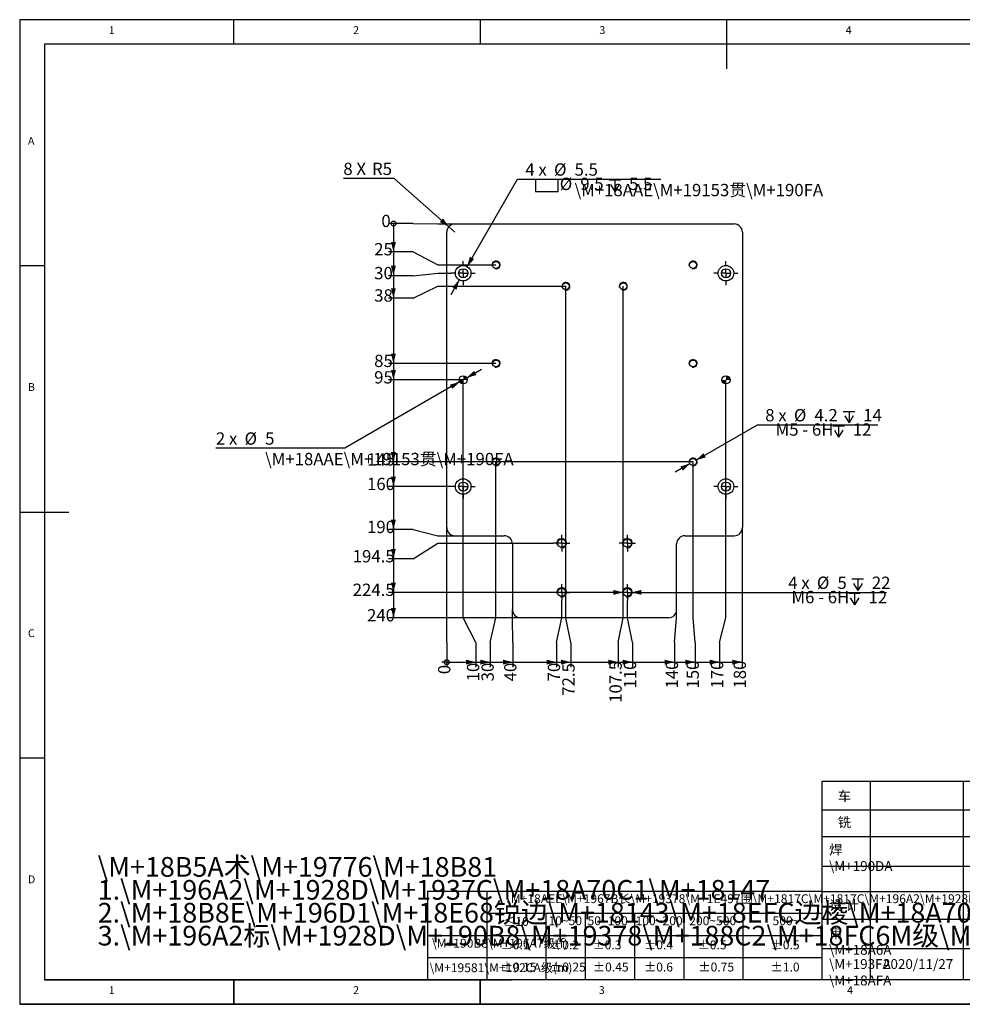
# Model space of a CAD drawing. Units: millimetres. Extents: x 7 to 504, y 5 to 205.
# Drawn here: x 7 to 198, y 5 to 205 of the extents above; entities that cross this region are included whole.
import ezdxf

# ---------------------------------------------------------------- set-up
doc = ezdxf.new("R2010")
doc.units = ezdxf.units.MM
doc.linetypes.add('SLD-Solid', pattern=[0])
for name, color, linetype in [('图层5', 150, 'SLD-Solid'), ('尺寸线', 7, 'SLD-Solid'), ('尺寸线（尺寸标注等）', 1, 'SLD-Solid'), ('细实线', 7, 'SLD-Solid'), ('细实线(引出线、辅助线、剖面线、分界线及范围线螺纹的牙底线等)', 7, 'SLD-Solid')]:
    doc.layers.add(name, color=color, linetype=linetype)
doc.layers.add('图层6', color=7, linetype='SLD-Solid', lineweight=25)
doc.styles.add('SLDTEXTSTYLE0', font='TXT', dxfattribs={"width": 0.7, "bigfont": 'bigfont'})
doc.styles.add('SLDTEXTSTYLE1', font='TXT', dxfattribs={"width": 0.7})
doc.styles.add('SLDTEXTSTYLE3', font='TXT', dxfattribs={"width": 0.633333, "bigfont": 'bigfont'})
doc.styles.add('SLDTEXTSTYLE4', font='TXT', dxfattribs={"width": 0.700407})
doc.styles.add('SLDTEXTSTYLE5', font='TXT', dxfattribs={"width": 0.633333})
doc.styles.add('SLDTEXTSTYLE6', font='TXT', dxfattribs={"width": 0.642857})
doc.dimstyles.new('SLDDIMSTYLE0', dxfattribs={"dimtxt": 2.5, "dimasz": 0.333333, "dimexe": 0, "dimexo": 0.0625, "dimtad": 0, "dimtih": 1, "dimtoh": 1, "dimdec": 0, "dimlfac": 3, "dimrnd": 1e-09, "dimdsep": 46, "dimtxsty": 'SLDTEXTSTYLE1', "dimblk1": 'ORIGIN', "dimblk2": 'ORIGIN', "dimsah": 1, "dimcen": 0.09, "dimadec": 0, "dimazin": 2, "dimtfac": 1, "dimtofl": 0, "dimtmove": 0, "dimatfit": 3, "dimldrblk": 'ORIGIN', "dimfxl": 0, "dimfrac": 2, "dimtolj": 1, "dimtzin": 12, "dimarcsym": 0})
doc.dimstyles.new('SLDDIMSTYLE1', dxfattribs={"dimtxt": 2.5, "dimasz": 2, "dimexe": 0, "dimexo": 0.0625, "dimtad": 0, "dimtih": 1, "dimtoh": 1, "dimlfac": 3, "dimrnd": 1e-09, "dimzin": 12, "dimdsep": 46, "dimtxsty": 'SLDTEXTSTYLE1', "dimsah": 1, "dimcen": 0.09, "dimadec": 0, "dimazin": 3, "dimtfac": 1, "dimtofl": 0, "dimtmove": 0, "dimatfit": 3, "dimfxl": 0, "dimfrac": 2, "dimtolj": 1, "dimtzin": 12, "dimarcsym": 0})
doc.dimstyles.new('SLDDIMSTYLE2', dxfattribs={"dimtxt": 2.5, "dimasz": 2, "dimexe": 0, "dimexo": 0.0625, "dimtad": 0, "dimtih": 1, "dimtoh": 1, "dimdec": 1, "dimlfac": 3, "dimrnd": 1e-09, "dimzin": 12, "dimdsep": 46, "dimtxsty": 'SLDTEXTSTYLE1', "dimsah": 1, "dimcen": 0, "dimadec": 0, "dimazin": 3, "dimtfac": 1, "dimtofl": 0, "dimtmove": 0, "dimatfit": 3, "dimfxl": 0, "dimfrac": 2, "dimtolj": 1, "dimtzin": 12, "dimarcsym": 0})
doc.dimstyles.new('SLDDIMSTYLE3', dxfattribs={"dimtxt": 2.5, "dimasz": 2, "dimexe": 0, "dimexo": 0.0625, "dimtad": 0, "dimtih": 1, "dimtoh": 1, "dimdec": 6, "dimlfac": 3, "dimrnd": 1e-09, "dimzin": 12, "dimdsep": 46, "dimtxsty": 'SLDTEXTSTYLE1', "dimsah": 1, "dimcen": 0, "dimadec": 0, "dimazin": 3, "dimtfac": 1, "dimtofl": 0, "dimtmove": 0, "dimatfit": 3, "dimfxl": 0, "dimfrac": 2, "dimtolj": 1, "dimtzin": 12, "dimarcsym": 0})
doc.dimstyles.new('SLDDIMSTYLE4', dxfattribs={"dimtxt": 2.5, "dimasz": 2, "dimexe": 0, "dimexo": 0.0625, "dimtad": 0, "dimtih": 1, "dimtoh": 1, "dimlfac": 3, "dimrnd": 1e-09, "dimzin": 12, "dimdsep": 46, "dimtxsty": 'SLDTEXTSTYLE1', "dimsah": 1, "dimcen": 0, "dimadec": 0, "dimazin": 3, "dimtfac": 1, "dimtofl": 0, "dimtmove": 0, "dimatfit": 3, "dimfxl": 0, "dimfrac": 2, "dimtolj": 1, "dimtzin": 12, "dimarcsym": 0})

# ---------------------------------------------------------------- blocks, each defined once
blk = doc.blocks.new('未注尺寸公差')
at = {"layer": '细实线(引出线、辅助线、剖面线、分界线及范围线螺纹的牙底线等)'}
for p, q in [((0, 18), (80, 18)), ((0, 18), (0, 0)), ((12, 18), (12, 0)), ((80, 18), (80, 0)), ((12, 13.5), (80, 13.5)), ((24, 13.5), (24, 0)), ((32, 13.5), (32, 0)), ((42, 13.5), (42, 0)), ((52, 13.5), (52, 0)), ((64, 13.5), (64, 0)), ((0, 9), (80, 9)), ((0, 4.5), (80, 4.5)), ((0, 0), (80, 0))]:
    blk.add_line(p, q, dxfattribs=at)
at = {"layer": '尺寸线（尺寸标注等）', "char_height": 1.8}
for s, insert, attachment_point, style in [('\\M+18AEE\\M+1967B长\\M+19378\\M+1E497围\\M+1817C\\M+1817C\\M+196A2\\M+1928D线\\M+18C5E\\M+18CF6\\M+18DB7(\\M+196A2\\M+1928D\\M+196BE\\M+188C2\\M+19581\\M+192CA级m)', (15.93, 17.34), 1, 'SLDTEXTSTYLE0'), ('≤10', (17.96, 12.72), 2, 'SLDTEXTSTYLE0'), ('10~50', (27.95, 12.86), 2, 'SLDTEXTSTYLE1'), ('50~100', (36.56, 12.86), 2, 'SLDTEXTSTYLE1'), ('100~200', (47, 12.86), 2, 'SLDTEXTSTYLE1'), ('200~500', (57.88, 12.86), 2, 'SLDTEXTSTYLE1'), ('500~', (72.75, 12.86), 2, 'SLDTEXTSTYLE1'), ('\\M+190B8\\M+196A7级(f)', (0.89, 8.29), 1, 'SLDTEXTSTYLE0'), ('±0.1', (17.76, 7.96), 2, 'SLDTEXTSTYLE1'), ('±0.2', (27.8, 7.96), 2, 'SLDTEXTSTYLE1'), ('±0.3', (36.42, 7.96), 2, 'SLDTEXTSTYLE1'), ('±0.4', (46.88, 7.96), 2, 'SLDTEXTSTYLE1'), ('±0.5', (57.76, 7.96), 2, 'SLDTEXTSTYLE1'), ('±0.5', (72.58, 7.96), 2, 'SLDTEXTSTYLE1'), ('\\M+19581\\M+192CA级(m)', (0.39, 3.32), 1, 'SLDTEXTSTYLE0'), ('±0.15', (18.49, 3.46), 2, 'SLDTEXTSTYLE1'), ('±0.25', (28.5, 3.46), 2, 'SLDTEXTSTYLE1'), ('±0.45', (37.19, 3.46), 2, 'SLDTEXTSTYLE1'), ('±0.6', (46.88, 3.46), 2, 'SLDTEXTSTYLE1'), ('±0.75', (58.6, 3.46), 2, 'SLDTEXTSTYLE1'), ('±1.0', (72.58, 3.46), 2, 'SLDTEXTSTYLE1')]:
    blk.add_mtext(s, dxfattribs=dict(at, insert=insert, attachment_point=attachment_point, style=style))
blk = doc.blocks.new('块1')
at = {"color": 7, "linetype": 'SLD-Solid', "lineweight": 18}
for p, q in [((240.98, 16.31), (240.98, 10)), ((266.94, 16.31), (266.94, 10))]:
    blk.add_line(p, q, dxfattribs=at)
at = {"layer": '图层5'}
for p, q in [((292, 77.25), (292, 205)), ((287, 60.25), (287, 200)), ((287, 155), (292, 155)), ((292, 105), (282, 105)), ((292, 5), (292, 77.25)), ((10, 10), (104.8, 10)), ((48.5, 5), (48.5, 10)), ((98.5, 10), (98.5, 5)), ((5, 5), (292, 5))]:
    blk.add_line(p, q, dxfattribs=at)
at = {"layer": '图层6'}
for radius in [1.86, 1.13]:
    blk.add_circle((280.92, 13.13), radius, dxfattribs=at)
at = {"layer": '尺寸线'}
for p, q in [((292, 205), (5, 205)), ((5, 205), (5, 5)), ((48.5, 200), (48.5, 205)), ((98.5, 205), (98.5, 200)), ((148.5, 205), (148.5, 195)), ((198.5, 205), (198.5, 200)), ((248.5, 200), (248.5, 205)), ((292, 205), (292, 5)), ((287, 200), (10, 200)), ((10, 200), (10, 10)), ((287, 200), (287, 10)), ((10, 155), (5, 155)), ((287, 155), (292, 155)), ((5, 105), (15, 105)), ((292, 105), (282, 105)), ((10, 55), (5, 55)), ((287, 55), (292, 55)), ((287, 50.26), (167.81, 50.26)), ((167.81, 50.26), (167.81, 10)), ((177.66, 50.26), (177.66, 27.93)), ((196.52, 50.26), (196.52, 27.93)), ((206.11, 50.26), (206.11, 27.93)), ((224.86, 50.26), (224.86, 39.09)), ((167.81, 44.49), (224.86, 44.49)), ((167.81, 39.09), (224.86, 39.09)), ((224.86, 39.09), (224.86, 10)), ((224.86, 39.09), (287, 39.09)), ((240.98, 39.09), (240.98, 16.31)), ((167.81, 33.08), (224.86, 33.08)), ((167.81, 27.93), (287, 27.93)), ((177.66, 27.93), (177.66, 10)), ((196.52, 27.93), (196.52, 10)), ((206.11, 27.93), (206.11, 10)), ((167.81, 22.31), (224.86, 22.31)), ((167.81, 16.31), (287, 16.31)), ((254.56, 16.31), (254.56, 10)), ((280.92, 15.81), (280.92, 10.2)), ((269.41, 13.12), (275.48, 13.12)), ((277.89, 13.13), (283.96, 13.13)), ((287, 10), (10, 10)), ((48.5, 10), (48.5, 5)), ((98.5, 5), (98.5, 10)), ((198.5, 5), (198.5, 10)), ((248.5, 10), (248.5, 5)), ((292, 5), (5, 5))]:
    blk.add_line(p, q, dxfattribs=at)
at = {"layer": '尺寸线（尺寸标注等）', "color": 7, "linetype": 'SLD-Solid', "lineweight": 25}
for p, q in [((270.15, 14.07), (274, 14.98)), ((270.15, 12.24), (270.15, 14.07)), ((274, 14.98), (274, 11.31)), ((274, 11.31), (270.15, 12.24))]:
    blk.add_line(p, q, dxfattribs=at)
at = {"layer": '细实线'}
blk.add_blockref('未注尺寸公差', (87.8, 10.01), dxfattribs=at)
at = {"layer": '细实线', "char_height": 1.59, "attachment_point": 1, "style": 'SLDTEXTSTYLE1'}
for s, insert in [('1', (23.08, 203.68)), ('2', (72.67, 203.68)), ('3', (122.67, 203.68)), ('4', (172.67, 203.68)), ('5', (222.67, 203.68)), ('6', (272.67, 203.68)), ('A', (6.67, 181.18)), ('A', (288.67, 181.18)), ('B', (6.67, 131.18)), ('B', (288.67, 131.18)), ('C', (288.69, 82.16)), ('C', (6.67, 81.18)), ('D', (288.43, 32.6)), ('D', (6.67, 31.18)), ('1', (23.08, 8.68)), ('2', (72.67, 8.68)), ('3', (122.56, 8.68)), ('4', (172.97, 8.68)), ('5', (222.78, 8.68)), ('6', (271.02, 8.68))]:
    blk.add_mtext(s, dxfattribs=dict(at, insert=insert))
blk = doc.blocks.new('SW_NOTE_0')
at = {"layer": '细实线', "color": 0, "char_height": 4, "attachment_point": 1, "style": 'SLDTEXTSTYLE0'}
for s, insert in [('\\M+18B5A术\\M+19776\\M+18B81', (0, 5.16)), ('1.\\M+196A2\\M+1928D\\M+1937C\\M+18A70C1\\M+18147', (0, 0.5)), ('2.\\M+18B8E\\M+196D1\\M+18E68锐边\\M+18143\\M+18EFC边棱\\M+18A70\\M+1937C钝\\M+18147', (0, -4.15)), ('3.\\M+196A2标\\M+1928D\\M+190B8\\M+19378\\M+188C2\\M+18FC6M级\\M+190A7\\M+18DEC\\M+18142', (0, -8.81))]:
    blk.add_mtext(s, dxfattribs=dict(at, insert=insert))
blk = doc.blocks.new('_Origin')
at = {"color": 0, "linetype": 'ByBlock', "lineweight": -2}
blk.add_line((0, 0), (-1, 0), dxfattribs=at)
blk.add_circle((0, 0), 0.5, dxfattribs=at)
blk = doc.blocks.new('_D')
at = {"layer": '尺寸线（尺寸标注等）', "color": 1}
for p, q in [((93.69, 83.39), (93.69, 101.73)), ((93.69, 78.39), (93.69, 83.39)), ((93.69, 78.39), (93.69, 73.39))]:
    blk.add_line(p, q, dxfattribs=at)
blk.add_blockref('_Origin', (93.69, 74.39), dxfattribs=at)
at = {"layer": '尺寸线（尺寸标注等）', "color": 1, "insert": (91.93, 71.94), "char_height": 2.5, "attachment_point": 1, "rotation": 90, "style": 'SLDTEXTSTYLE1'}
blk.add_mtext('0', dxfattribs=at)
blk = doc.blocks.new('_D_1')
at = {"layer": '尺寸线（尺寸标注等）', "color": 1}
for p, q in [((97.03, 83.39), (97.03, 131.73)), ((99.57, 78.39), (97.03, 83.39)), ((99.57, 78.39), (99.57, 73.39)), ((93.69, 74.39), (99.57, 74.39))]:
    blk.add_line(p, q, dxfattribs=at)
blk.add_solid([(99.57, 74.39), (97.57, 74.89), (97.57, 73.89)], dxfattribs=at)
at = {"layer": '尺寸线（尺寸标注等）', "color": 1, "insert": (97.8, 70.48), "char_height": 2.5, "attachment_point": 1, "rotation": 90, "style": 'SLDTEXTSTYLE1'}
blk.add_mtext('10', dxfattribs=at)
blk = doc.blocks.new('_D_2')
at = {"layer": '尺寸线（尺寸标注等）', "color": 1}
for p, q in [((103.69, 83.39), (103.69, 115.06)), ((102.51, 78.39), (103.69, 83.39)), ((102.51, 78.39), (102.51, 73.39)), ((99.57, 74.39), (102.51, 74.39))]:
    blk.add_line(p, q, dxfattribs=at)
blk.add_solid([(102.51, 74.39), (100.51, 74.89), (100.51, 73.89)], dxfattribs=at)
at = {"layer": '尺寸线（尺寸标注等）', "color": 1, "insert": (100.74, 70.48), "char_height": 2.5, "attachment_point": 1, "rotation": 90, "style": 'SLDTEXTSTYLE1'}
blk.add_mtext('30', dxfattribs=at)
blk = doc.blocks.new('_D_3')
at = {"layer": '尺寸线（尺寸标注等）', "color": 1}
for p, q in [((107.03, 83.39), (107.03, 85.06)), ((107.12, 78.39), (107.03, 83.39)), ((107.12, 78.39), (107.12, 73.39)), ((102.51, 74.39), (107.12, 74.39))]:
    blk.add_line(p, q, dxfattribs=at)
blk.add_solid([(107.12, 74.39), (105.12, 74.89), (105.12, 73.89)], dxfattribs=at)
at = {"layer": '尺寸线（尺寸标注等）', "color": 1, "insert": (105.35, 70.48), "char_height": 2.5, "attachment_point": 1, "rotation": 90, "style": 'SLDTEXTSTYLE1'}
blk.add_mtext('40', dxfattribs=at)
blk = doc.blocks.new('_D_4')
at = {"layer": '尺寸线（尺寸标注等）', "color": 1}
for p, q in [((117.03, 83.39), (117.03, 86.89)), ((115.98, 78.39), (117.03, 83.39)), ((115.98, 78.39), (115.98, 73.39)), ((107.12, 74.39), (115.98, 74.39))]:
    blk.add_line(p, q, dxfattribs=at)
blk.add_solid([(115.98, 74.39), (113.98, 74.89), (113.98, 73.89)], dxfattribs=at)
at = {"layer": '尺寸线（尺寸标注等）', "color": 1, "insert": (114.21, 70.48), "char_height": 2.5, "attachment_point": 1, "rotation": 90, "style": 'SLDTEXTSTYLE1'}
blk.add_mtext('70', dxfattribs=at)
blk = doc.blocks.new('_D_5')
at = {"layer": '尺寸线（尺寸标注等）', "color": 1}
for p, q in [((117.86, 83.39), (117.86, 150.73)), ((118.91, 78.39), (117.86, 83.39)), ((118.91, 78.39), (118.91, 73.39)), ((115.98, 74.39), (118.91, 74.39))]:
    blk.add_line(p, q, dxfattribs=at)
blk.add_solid([(118.91, 74.39), (116.91, 74.89), (116.91, 73.89)], dxfattribs=at)
at = {"layer": '尺寸线（尺寸标注等）', "color": 1, "insert": (117.15, 67.57), "char_height": 2.5, "attachment_point": 1, "rotation": 90, "style": 'SLDTEXTSTYLE1'}
blk.add_mtext('72.5', dxfattribs=at)
blk = doc.blocks.new('_D_6')
at = {"layer": '尺寸线（尺寸标注等）', "color": 1}
for p, q in [((129.53, 83.39), (129.53, 150.73)), ((128.47, 78.39), (129.53, 83.39)), ((128.47, 78.39), (128.47, 73.39)), ((118.91, 74.39), (128.47, 74.39))]:
    blk.add_line(p, q, dxfattribs=at)
blk.add_solid([(128.47, 74.39), (126.47, 74.89), (126.47, 73.89)], dxfattribs=at)
at = {"layer": '尺寸线（尺寸标注等）', "color": 1, "insert": (126.71, 66.12), "char_height": 2.5, "attachment_point": 1, "rotation": 90, "style": 'SLDTEXTSTYLE1'}
blk.add_mtext('107.5', dxfattribs=at)
blk = doc.blocks.new('_D_7')
at = {"layer": '尺寸线（尺寸标注等）', "color": 1}
for p, q in [((130.36, 83.39), (130.36, 86.89)), ((131.41, 78.39), (130.36, 83.39)), ((131.41, 78.39), (131.41, 73.39)), ((128.47, 74.39), (131.41, 74.39))]:
    blk.add_line(p, q, dxfattribs=at)
blk.add_solid([(131.41, 74.39), (129.41, 74.89), (129.41, 73.89)], dxfattribs=at)
at = {"layer": '尺寸线（尺寸标注等）', "color": 1, "insert": (129.65, 69.03), "char_height": 2.5, "attachment_point": 1, "rotation": 90, "style": 'SLDTEXTSTYLE1'}
blk.add_mtext('110', dxfattribs=at)
blk = doc.blocks.new('_D_8')
at = {"layer": '尺寸线（尺寸标注等）', "color": 1}
for p, q in [((140.36, 83.39), (140.36, 85.06)), ((139.92, 78.39), (140.36, 83.39)), ((139.92, 78.39), (139.92, 73.39)), ((131.41, 74.39), (139.92, 74.39))]:
    blk.add_line(p, q, dxfattribs=at)
blk.add_solid([(139.92, 74.39), (137.92, 74.89), (137.92, 73.89)], dxfattribs=at)
at = {"layer": '尺寸线（尺寸标注等）', "color": 1, "insert": (138.15, 69.03), "char_height": 2.5, "attachment_point": 1, "rotation": 90, "style": 'SLDTEXTSTYLE1'}
blk.add_mtext('140', dxfattribs=at)
blk = doc.blocks.new('_D_9')
at = {"layer": '尺寸线（尺寸标注等）', "color": 1}
for p, q in [((143.69, 83.39), (143.69, 115.06)), ((144.13, 78.39), (143.69, 83.39)), ((144.13, 78.39), (144.13, 73.39)), ((139.92, 74.39), (144.13, 74.39))]:
    blk.add_line(p, q, dxfattribs=at)
blk.add_solid([(144.13, 74.39), (142.13, 74.89), (142.13, 73.89)], dxfattribs=at)
at = {"layer": '尺寸线（尺寸标注等）', "color": 1, "insert": (142.37, 69.03), "char_height": 2.5, "attachment_point": 1, "rotation": 90, "style": 'SLDTEXTSTYLE1'}
blk.add_mtext('150', dxfattribs=at)
blk = doc.blocks.new('_D_10')
at = {"layer": '尺寸线（尺寸标注等）', "color": 1}
for p, q in [((150.36, 83.39), (150.36, 131.73)), ((149.09, 78.39), (150.36, 83.39)), ((149.09, 78.39), (149.09, 73.39)), ((144.13, 74.39), (149.09, 74.39))]:
    blk.add_line(p, q, dxfattribs=at)
blk.add_solid([(149.09, 74.39), (147.09, 74.89), (147.09, 73.89)], dxfattribs=at)
at = {"layer": '尺寸线（尺寸标注等）', "color": 1, "insert": (147.32, 69.03), "char_height": 2.5, "attachment_point": 1, "rotation": 90, "style": 'SLDTEXTSTYLE1'}
blk.add_mtext('170', dxfattribs=at)
blk = doc.blocks.new('_D_11')
at = {"layer": '尺寸线（尺寸标注等）', "color": 1}
for p, q in [((153.69, 101.73), (153.69, 73.39)), ((149.09, 74.39), (153.69, 74.39))]:
    blk.add_line(p, q, dxfattribs=at)
blk.add_solid([(153.69, 74.39), (151.69, 74.89), (151.69, 73.89)], dxfattribs=at)
at = {"layer": '尺寸线（尺寸标注等）', "color": 1, "insert": (151.93, 69.03), "char_height": 2.5, "attachment_point": 1, "rotation": 90, "style": 'SLDTEXTSTYLE1'}
blk.add_mtext('180', dxfattribs=at)
blk = doc.blocks.new('_D_12')
at = {"layer": '尺寸线（尺寸标注等）', "color": 1}
for p, q in [((86.87, 163.49), (81.87, 163.49)), ((86.87, 163.49), (91.87, 163.39)), ((91.87, 163.39), (95.36, 163.39))]:
    blk.add_line(p, q, dxfattribs=at)
blk.add_blockref('_Origin', (82.87, 163.49), dxfattribs=at)
at = {"layer": '尺寸线（尺寸标注等）', "color": 1, "insert": (80.42, 165.26), "char_height": 2.5, "attachment_point": 1, "style": 'SLDTEXTSTYLE1'}
blk.add_mtext('0', dxfattribs=at)
blk = doc.blocks.new('_D_13')
at = {"layer": '尺寸线（尺寸标注等）', "color": 1}
for p, q in [((82.87, 163.49), (82.87, 157.74)), ((86.87, 157.74), (81.87, 157.74)), ((86.87, 157.74), (91.87, 155.06)), ((91.87, 155.06), (103.69, 155.06))]:
    blk.add_line(p, q, dxfattribs=at)
blk.add_solid([(82.87, 157.74), (83.37, 159.74), (82.37, 159.74)], dxfattribs=at)
at = {"layer": '尺寸线（尺寸标注等）', "color": 1, "insert": (78.96, 159.51), "char_height": 2.5, "attachment_point": 1, "style": 'SLDTEXTSTYLE1'}
blk.add_mtext('25', dxfattribs=at)
blk = doc.blocks.new('_D_14')
at = {"layer": '尺寸线（尺寸标注等）', "color": 1}
for p, q in [((82.87, 157.74), (82.87, 152.89)), ((86.87, 152.89), (81.87, 152.89)), ((86.87, 152.89), (91.87, 153.39)), ((91.87, 153.39), (94.61, 153.39))]:
    blk.add_line(p, q, dxfattribs=at)
blk.add_solid([(82.87, 152.89), (83.37, 154.89), (82.37, 154.89)], dxfattribs=at)
at = {"layer": '尺寸线（尺寸标注等）', "color": 1, "insert": (78.96, 154.66), "char_height": 2.5, "attachment_point": 1, "style": 'SLDTEXTSTYLE1'}
blk.add_mtext('30', dxfattribs=at)
blk = doc.blocks.new('_D_15')
at = {"layer": '尺寸线（尺寸标注等）', "color": 1}
for p, q in [((82.87, 152.89), (82.87, 148.35)), ((86.87, 148.35), (91.87, 150.73)), ((91.87, 150.73), (117.86, 150.73)), ((86.87, 148.35), (81.87, 148.35))]:
    blk.add_line(p, q, dxfattribs=at)
blk.add_solid([(82.87, 148.35), (83.37, 150.35), (82.37, 150.35)], dxfattribs=at)
at = {"layer": '尺寸线（尺寸标注等）', "color": 1, "insert": (78.96, 150.12), "char_height": 2.5, "attachment_point": 1, "style": 'SLDTEXTSTYLE1'}
blk.add_mtext('38', dxfattribs=at)
blk = doc.blocks.new('_D_16')
at = {"layer": '尺寸线（尺寸标注等）', "color": 1}
for p, q in [((82.87, 148.35), (82.87, 135.06)), ((103.69, 135.06), (81.87, 135.06))]:
    blk.add_line(p, q, dxfattribs=at)
blk.add_solid([(82.87, 135.06), (83.37, 137.06), (82.37, 137.06)], dxfattribs=at)
at = {"layer": '尺寸线（尺寸标注等）', "color": 1, "insert": (78.96, 136.83), "char_height": 2.5, "attachment_point": 1, "style": 'SLDTEXTSTYLE1'}
blk.add_mtext('85', dxfattribs=at)
blk = doc.blocks.new('_D_17')
at = {"layer": '尺寸线（尺寸标注等）', "color": 1}
for p, q in [((82.87, 135.06), (82.87, 131.73)), ((97.03, 131.73), (81.87, 131.73))]:
    blk.add_line(p, q, dxfattribs=at)
blk.add_solid([(82.87, 131.73), (83.37, 133.73), (82.37, 133.73)], dxfattribs=at)
at = {"layer": '尺寸线（尺寸标注等）', "color": 1, "insert": (78.96, 133.49), "char_height": 2.5, "attachment_point": 1, "style": 'SLDTEXTSTYLE1'}
blk.add_mtext('95', dxfattribs=at)
blk = doc.blocks.new('_D_18')
at = {"layer": '尺寸线（尺寸标注等）', "color": 1}
for p, q in [((82.87, 131.73), (82.87, 115.06)), ((143.69, 115.06), (81.87, 115.06))]:
    blk.add_line(p, q, dxfattribs=at)
blk.add_solid([(82.87, 115.06), (83.37, 117.06), (82.37, 117.06)], dxfattribs=at)
at = {"layer": '尺寸线（尺寸标注等）', "color": 1, "insert": (77.51, 116.83), "char_height": 2.5, "attachment_point": 1, "style": 'SLDTEXTSTYLE1'}
blk.add_mtext('145', dxfattribs=at)
blk = doc.blocks.new('_D_19')
at = {"layer": '尺寸线（尺寸标注等）', "color": 1}
for p, q in [((82.87, 115.06), (82.87, 110.06)), ((94.61, 110.06), (81.87, 110.06))]:
    blk.add_line(p, q, dxfattribs=at)
blk.add_solid([(82.87, 110.06), (83.37, 112.06), (82.37, 112.06)], dxfattribs=at)
at = {"layer": '尺寸线（尺寸标注等）', "color": 1, "insert": (77.51, 111.83), "char_height": 2.5, "attachment_point": 1, "style": 'SLDTEXTSTYLE1'}
blk.add_mtext('160', dxfattribs=at)
blk = doc.blocks.new('_D_20')
at = {"layer": '尺寸线（尺寸标注等）', "color": 1}
for p, q in [((82.87, 110.06), (82.87, 101.33)), ((86.87, 101.33), (81.87, 101.33)), ((86.87, 101.33), (91.87, 100.06)), ((91.87, 100.06), (105.36, 100.06))]:
    blk.add_line(p, q, dxfattribs=at)
blk.add_solid([(82.87, 101.33), (83.37, 103.33), (82.37, 103.33)], dxfattribs=at)
at = {"layer": '尺寸线（尺寸标注等）', "color": 1, "insert": (77.51, 103.1), "char_height": 2.5, "attachment_point": 1, "style": 'SLDTEXTSTYLE1'}
blk.add_mtext('190', dxfattribs=at)
blk = doc.blocks.new('_D_21')
at = {"layer": '尺寸线（尺寸标注等）', "color": 1}
for p, q in [((82.87, 101.33), (82.87, 95.39)), ((86.87, 95.39), (91.87, 98.56)), ((91.87, 98.56), (115.36, 98.56)), ((86.87, 95.39), (81.87, 95.39))]:
    blk.add_line(p, q, dxfattribs=at)
blk.add_solid([(82.87, 95.39), (83.37, 97.39), (82.37, 97.39)], dxfattribs=at)
at = {"layer": '尺寸线（尺寸标注等）', "color": 1, "insert": (74.6, 97.15), "char_height": 2.5, "attachment_point": 1, "style": 'SLDTEXTSTYLE1'}
blk.add_mtext('194.5', dxfattribs=at)
blk = doc.blocks.new('_D_22')
at = {"layer": '尺寸线（尺寸标注等）', "color": 1}
for p, q in [((82.87, 95.39), (82.87, 88.56)), ((128.69, 88.56), (81.87, 88.56))]:
    blk.add_line(p, q, dxfattribs=at)
blk.add_solid([(82.87, 88.56), (83.37, 90.56), (82.37, 90.56)], dxfattribs=at)
at = {"layer": '尺寸线（尺寸标注等）', "color": 1, "insert": (74.6, 90.33), "char_height": 2.5, "attachment_point": 1, "style": 'SLDTEXTSTYLE1'}
blk.add_mtext('224.5', dxfattribs=at)
blk = doc.blocks.new('_D_23')
at = {"layer": '尺寸线（尺寸标注等）', "color": 1}
for p, q in [((82.87, 88.56), (82.87, 83.39)), ((108.69, 83.39), (81.87, 83.39))]:
    blk.add_line(p, q, dxfattribs=at)
blk.add_solid([(82.87, 83.39), (83.37, 85.39), (82.37, 85.39)], dxfattribs=at)
at = {"layer": '尺寸线（尺寸标注等）', "color": 1, "insert": (77.51, 85.16), "char_height": 2.5, "attachment_point": 1, "style": 'SLDTEXTSTYLE1'}
blk.add_mtext('240', dxfattribs=at)
blk = doc.blocks.new('SW_SYMBOL_HOLE_DEPTH')
at = {"layer": '尺寸线（尺寸标注等）', "color": 0}
for p, q in [((0, 875), (800, 875)), ((400, 875), (400, 75)), ((100, 555), (400, 75)), ((700, 555), (400, 75))]:
    blk.add_line(p, q, dxfattribs=at)
blk = doc.blocks.new('_D_24')
at = {"layer": '尺寸线（尺寸标注等）', "color": 1}
for p, q in [((144.3, 115.41), (156.75, 122.59)), ((156.75, 122.59), (181.18, 122.59)), ((143.09, 114.71), (140.06, 112.96))]:
    blk.add_line(p, q, dxfattribs=at)
for points in [[(144.3, 115.41), (146.28, 115.98), (145.78, 116.84)], [(143.09, 114.71), (141.11, 114.14), (141.61, 113.28)]]:
    blk.add_solid(points, dxfattribs=at)
at = {"layer": '尺寸线（尺寸标注等）', "color": 1, "xscale": 0.002909090909090909, "yscale": 0.002909090909090909, "zscale": 0.002909090909090909}
for p in [(174.19, 122.78), (172.08, 119.87)]:
    blk.add_blockref('SW_SYMBOL_HOLE_DEPTH', p, dxfattribs=at)
at = {"layer": '尺寸线（尺寸标注等）', "color": 1, "char_height": 2.5, "attachment_point": 1}
for s, insert, style in [('8 x', (158.34, 125.8), 'SLDTEXTSTYLE5'), ('%%c', (164.16, 125.8), 'SLDTEXTSTYLE1'), ('4.2', (168.33, 125.8), 'SLDTEXTSTYLE1'), ('14', (178.22, 125.8), 'SLDTEXTSTYLE1'), ('M5 - 6H', (160.45, 122.89), 'SLDTEXTSTYLE6'), ('12', (176.11, 122.89), 'SLDTEXTSTYLE1')]:
    blk.add_mtext(s, dxfattribs=dict(at, insert=insert, style=style))
blk = doc.blocks.new('_D_25')
at = {"layer": '尺寸线（尺寸标注等）', "color": 1}
for p, q in [((129.53, 88.56), (126.03, 88.56)), ((131.19, 88.56), (161.42, 88.56)), ((161.42, 88.56), (182.94, 88.56))]:
    blk.add_line(p, q, dxfattribs=at)
for points in [[(129.53, 88.56), (127.53, 89.06), (127.53, 88.06)], [(131.19, 88.56), (133.19, 88.06), (133.19, 89.06)]]:
    blk.add_solid(points, dxfattribs=at)
at = {"layer": '尺寸线（尺寸标注等）', "color": 1, "xscale": 0.002909090909090909, "yscale": 0.002909090909090909, "zscale": 0.002909090909090909}
for p in [(175.95, 88.74), (175.3, 85.84)]:
    blk.add_blockref('SW_SYMBOL_HOLE_DEPTH', p, dxfattribs=at)
at = {"layer": '尺寸线（尺寸标注等）', "color": 1, "char_height": 2.5, "attachment_point": 1}
for s, insert, style in [('4 x', (163.01, 91.76), 'SLDTEXTSTYLE5'), ('%%c', (168.83, 91.76), 'SLDTEXTSTYLE1'), ('5', (173, 91.76), 'SLDTEXTSTYLE1'), ('22', (179.98, 91.76), 'SLDTEXTSTYLE1'), ('M6 - 6H', (163.66, 88.85), 'SLDTEXTSTYLE6'), ('12', (179.32, 88.85), 'SLDTEXTSTYLE1')]:
    blk.add_mtext(s, dxfattribs=dict(at, insert=insert, style=style))
blk = doc.blocks.new('_D_26')
at = {"layer": '尺寸线（尺寸标注等）', "color": 1}
for p, q in [((97.75, 132.14), (100.78, 133.89)), ((96.31, 131.31), (73, 117.85)), ((73, 117.85), (46.83, 117.85))]:
    blk.add_line(p, q, dxfattribs=at)
for points in [[(97.75, 132.14), (99.73, 132.71), (99.23, 133.58)], [(96.31, 131.31), (94.32, 130.74), (94.82, 129.88)]]:
    blk.add_solid(points, dxfattribs=at)
at = {"layer": '尺寸线（尺寸标注等）', "color": 1, "char_height": 2.5, "attachment_point": 1}
for s, insert, style in [('2 x', (46.83, 121.06), 'SLDTEXTSTYLE5'), ('%%c', (52.65, 121.06), 'SLDTEXTSTYLE1'), ('5 \\M+18AAE\\M+19153贯\\M+190FA', (56.82, 121.06), 'SLDTEXTSTYLE0')]:
    blk.add_mtext(s, dxfattribs=dict(at, insert=insert, style=style))
blk = doc.blocks.new('SW_SYMBOL_HOLE_SPOT')
at = {"layer": '尺寸线（尺寸标注等）', "color": 0}
for p, q in [((0, 875), (0, 75)), ((1600, 75), (1600, 875)), ((0, 75), (1600, 75))]:
    blk.add_line(p, q, dxfattribs=at)
blk = doc.blocks.new('_D_27')
at = {"layer": '尺寸线（尺寸标注等）', "color": 1}
for p, q in [((97.82, 154.76), (108.06, 172.5)), ((108.06, 172.5), (137.14, 172.5)), ((96.24, 152.02), (94.49, 148.99))]:
    blk.add_line(p, q, dxfattribs=at)
for points in [[(97.82, 154.76), (99.25, 156.25), (98.39, 156.75)], [(96.24, 152.02), (94.8, 150.54), (95.67, 150.04)]]:
    blk.add_solid(points, dxfattribs=at)
at = {"layer": '尺寸线（尺寸标注等）', "color": 1, "xscale": 0.002909090909090909, "yscale": 0.002909090909090909, "zscale": 0.002909090909090909}
for name, p in [('SW_SYMBOL_HOLE_SPOT', (111.68, 169.78)), ('SW_SYMBOL_HOLE_DEPTH', (126.67, 169.78))]:
    blk.add_blockref(name, p, dxfattribs=at)
at = {"layer": '尺寸线（尺寸标注等）', "color": 1, "char_height": 2.5, "attachment_point": 1}
for s, insert, style in [('4 x', (109.65, 175.7), 'SLDTEXTSTYLE5'), ('%%c', (115.47, 175.7), 'SLDTEXTSTYLE1'), ('5.5 \\M+18AAE\\M+19153贯\\M+190FA', (119.64, 175.7), 'SLDTEXTSTYLE0'), ('%%c', (116.63, 172.79), 'SLDTEXTSTYLE1'), ('9.5', (120.8, 172.79), 'SLDTEXTSTYLE1'), ('5.5', (130.69, 172.79), 'SLDTEXTSTYLE1')]:
    blk.add_mtext(s, dxfattribs=dict(at, insert=insert, style=style))
blk = doc.blocks.new('_D_28')
at = {"layer": '尺寸线（尺寸标注等）', "color": 1}
for p, q in [((83.01, 172.62), (72.7, 172.62)), ((94.11, 162.83), (83.01, 172.62)), ((95.36, 161.73), (94.11, 162.83))]:
    blk.add_line(p, q, dxfattribs=at)
blk.add_solid([(94.11, 162.83), (92.94, 164.53), (92.28, 163.78)], dxfattribs=at)
at = {"layer": '尺寸线（尺寸标注等）', "color": 1, "char_height": 2.5, "attachment_point": 1}
for s, insert, style in [('8 X', (72.7, 175.84), 'SLDTEXTSTYLE5'), ('R5', (78.52, 175.84), 'SLDTEXTSTYLE1')]:
    blk.add_mtext(s, dxfattribs=dict(at, insert=insert, style=style))
blk = doc.blocks.new('SW_CENTERMARKSYMBOL_0')
at = {"layer": '尺寸线（尺寸标注等）', "color": 0}
for p, q in [((0, 1.67), (0, 2.42)), ((-1.67, 0), (-2.42, 0)), ((0, 0), (-0.83, 0)), ((0, 0), (0, 0.83)), ((0, 0), (0, -0.83)), ((0, 0), (0.83, 0)), ((1.67, 0), (2.42, 0)), ((0, -1.67), (0, -2.42))]:
    blk.add_line(p, q, dxfattribs=at)
blk = doc.blocks.new('SW_CENTERMARKSYMBOL_1')
at = {"layer": '尺寸线（尺寸标注等）', "color": 0}
for p, q in [((0, 1.67), (0, 2.42)), ((-1.67, 0), (-2.42, 0)), ((0, 0), (-0.83, 0)), ((0, 0), (0, 0.83)), ((0, 0), (0, -0.83)), ((0, 0), (0.83, 0)), ((1.67, 0), (2.42, 0)), ((0, -1.67), (0, -2.42))]:
    blk.add_line(p, q, dxfattribs=at)
blk = doc.blocks.new('SW_CENTERMARKSYMBOL_2')
at = {"layer": '尺寸线（尺寸标注等）', "color": 0}
for p, q in [((0, 1.67), (0, 2.42)), ((-1.67, 0), (-2.42, 0)), ((0, 0), (-0.83, 0)), ((0, 0), (0, 0.83)), ((0, 0), (0, -0.83)), ((0, 0), (0.83, 0)), ((1.67, 0), (2.42, 0)), ((0, -1.67), (0, -2.42))]:
    blk.add_line(p, q, dxfattribs=at)
blk = doc.blocks.new('SW_CENTERMARKSYMBOL_3')
at = {"layer": '尺寸线（尺寸标注等）', "color": 0}
for p, q in [((0, 1.67), (0, 2.42)), ((-1.67, 0), (-2.42, 0)), ((0, 0), (-0.83, 0)), ((0, 0), (0, 0.83)), ((0, 0), (0, -0.83)), ((0, 0), (0.83, 0)), ((1.67, 0), (2.42, 0)), ((0, -1.67), (0, -2.42))]:
    blk.add_line(p, q, dxfattribs=at)
blk = doc.blocks.new('SW_CENTERMARKSYMBOL_4')
at = {"layer": '尺寸线（尺寸标注等）', "color": 0}
for p, q in [((-0.83, 0), (-1.67, 0)), ((0, 0), (-0.83, 0)), ((0, 0.83), (0, 1.67)), ((0, 0), (0, 0.83)), ((0, 0), (0, -0.83)), ((0, 0), (0.83, 0)), ((0.83, 0), (1.67, 0)), ((0, -0.83), (0, -1.67))]:
    blk.add_line(p, q, dxfattribs=at)
blk = doc.blocks.new('SW_CENTERMARKSYMBOL_5')
at = {"layer": '尺寸线（尺寸标注等）', "color": 0}
for p, q in [((-0.83, 0), (-1.67, 0)), ((0, 0), (-0.83, 0)), ((0, 0.83), (0, 1.67)), ((0, 0), (0, 0.83)), ((0, 0), (0, -0.83)), ((0, 0), (0.83, 0)), ((0.83, 0), (1.67, 0)), ((0, -0.83), (0, -1.67))]:
    blk.add_line(p, q, dxfattribs=at)
blk = doc.blocks.new('SW_CENTERMARKSYMBOL_6')
at = {"layer": '尺寸线（尺寸标注等）', "color": 0}
for p, q in [((-0.83, 0), (-1.67, 0)), ((0, 0), (-0.83, 0)), ((0, 0.83), (0, 1.67)), ((0, 0), (0, 0.83)), ((0, 0), (0, -0.83)), ((0, 0), (0.83, 0)), ((0.83, 0), (1.67, 0)), ((0, -0.83), (0, -1.67))]:
    blk.add_line(p, q, dxfattribs=at)
blk = doc.blocks.new('SW_CENTERMARKSYMBOL_7')
at = {"layer": '尺寸线（尺寸标注等）', "color": 0}
for p, q in [((-0.83, 0), (-1.67, 0)), ((0, 0), (-0.83, 0)), ((0, 0.83), (0, 1.67)), ((0, 0), (0, 0.83)), ((0, 0), (0, -0.83)), ((0, 0), (0.83, 0)), ((0.83, 0), (1.67, 0)), ((0, -0.83), (0, -1.67))]:
    blk.add_line(p, q, dxfattribs=at)
blk = doc.blocks.new('SW_DOWELSYMBOL_0')
at = {"linetype": 'SLD-Solid', "lineweight": 18}
h = blk.add_hatch(color=0, dxfattribs=at)
edge = h.paths.add_edge_path(flags=0)
edge.add_arc((0, 0), 0.833, 180, 270)
edge.add_line((0, -0.83), (0, 0))
edge.add_line((0, 0), (-0.83, 0))
h = blk.add_hatch(color=0, dxfattribs=at)
edge = h.paths.add_edge_path(flags=0)
edge.add_arc((0, 0), 0.833, 0, 90)
edge.add_line((0, 0.83), (0, 0))
edge.add_line((0, 0), (0.83, 0))
at = {"layer": '尺寸线（尺寸标注等）', "color": 0}
blk.add_circle((0, 0), 0.833, dxfattribs=at)
blk = doc.blocks.new('SW_DOWELSYMBOL_1')
at = {"linetype": 'SLD-Solid', "lineweight": 18}
h = blk.add_hatch(color=0, dxfattribs=at)
edge = h.paths.add_edge_path(flags=0)
edge.add_arc((0, 0), 0.833, 180, 270)
edge.add_line((0, -0.83), (0, 0))
edge.add_line((0, 0), (-0.83, 0))
h = blk.add_hatch(color=0, dxfattribs=at)
edge = h.paths.add_edge_path(flags=0)
edge.add_arc((0, 0), 0.833, 0, 90)
edge.add_line((0, 0.83), (0, 0))
edge.add_line((0, 0), (0.83, 0))
at = {"layer": '尺寸线（尺寸标注等）', "color": 0}
blk.add_circle((0, 0), 0.833, dxfattribs=at)

msp = doc.modelspace()

# ---------------------------------------------------------------- linework, layer by layer
at = {"color": 7, "linetype": 'SLD-Solid', "lineweight": 25}
for p, q in [((95.36109478, 163.39357186), (152.02776205, 163.39357186)), ((93.69442722, 101.72690688), (93.69442722, 161.72690679)), ((153.69442961, 161.72690679), (153.69442961, 101.72690688)), ((95.36109478, 100.06023932), (105.36109518, 100.06023932)), ((142.02776165, 100.06023932), (152.02776205, 100.06023932)), ((107.0277615, 98.39357176), (107.0277615, 85.06023873)), ((140.36109533, 85.06023873), (140.36109533, 98.39357176)), ((138.69442901, 83.39357365), (108.69442782, 83.39357365))]:
    msp.add_line(p, q, dxfattribs=at)
for centre, radius in [((97.02776175, 153.39357276), 1.58333333), ((97.02776175, 153.39357276), 0.91666667), ((103.69442842, 155.06023942), 0.7), ((143.69442842, 155.06023942), 0.7), ((150.36109508, 153.39357276), 1.58333333), ((150.36109508, 153.39357276), 0.91666667), ((117.86109508, 150.72690609), 0.7), ((129.52776175, 150.72690609), 0.7), ((103.69442842, 135.06023942), 0.7), ((143.69442842, 135.06023942), 0.7), ((97.02776175, 131.72690609), 0.83333333), ((150.36109508, 131.72690609), 0.83333333), ((103.69442842, 115.06023942), 0.7), ((143.69442842, 115.06023942), 0.7), ((97.02776175, 110.06023942), 1.58333333), ((97.02776175, 110.06023942), 0.91666667), ((150.36109508, 110.06023942), 1.58333333), ((150.36109508, 110.06023942), 0.91666667), ((117.02776175, 98.56023942), 0.83333333), ((130.36071571, 98.56023942), 0.83333333), ((117.02776175, 88.56023942), 0.83333333), ((130.36071571, 88.56023942), 0.83333333)]:
    msp.add_circle(centre, radius, dxfattribs=at)
for centre, start, end in [((95.36109508, 161.72690609), 90, 180), ((152.02776175, 161.72690609), 0, 90), ((95.36109508, 101.72690609), 180, 270), ((105.36109508, 98.39357276), 0, 90), ((142.02776175, 98.39357276), 90, 180), ((152.02776175, 101.72690609), 270, 0), ((108.69442842, 85.06023942), 180, 270), ((138.69442842, 85.06023942), 270, 0)]:
    msp.add_arc(centre, 1.66666667, start, end, dxfattribs=at)
at = {"color": 7, "linetype": 'SLD-Solid', "lineweight": 18}
for centre, radius in [((103.69442842, 155.06023942), 0.83333299), ((143.69442842, 155.06023942), 0.83333333), ((117.86109508, 150.72690609), 0.83333345), ((129.52776175, 150.72690609), 0.83333318), ((103.69442842, 135.06023942), 0.83333299), ((143.69442842, 135.06023942), 0.83333333), ((103.69442842, 115.06023942), 0.83333299), ((143.69442842, 115.06023942), 0.83333333), ((117.02776175, 98.56023942), 0.99999969), ((130.36071571, 98.56023942), 1.00000003), ((117.02776175, 88.56023942), 0.99999969), ((130.36071571, 88.56023942), 1.00000003)]:
    msp.add_arc(centre, radius, 255, 195, dxfattribs=at)

# ---------------------------------------------------------------- block references
at = {"layer": '尺寸线（尺寸标注等）', "color": 1}
for name, p in [('SW_CENTERMARKSYMBOL_3', (97.02776175, 153.39357276)), ('SW_CENTERMARKSYMBOL_0', (150.36109508, 153.39357276)), ('SW_DOWELSYMBOL_1', (97.02776175, 131.72690609)), ('SW_DOWELSYMBOL_0', (150.36109508, 131.72690609)), ('SW_CENTERMARKSYMBOL_2', (97.02776175, 110.06023942)), ('SW_CENTERMARKSYMBOL_1', (150.36109508, 110.06023942)), ('SW_CENTERMARKSYMBOL_5', (117.02776175, 98.56023942)), ('SW_CENTERMARKSYMBOL_4', (130.36071571, 98.56023942)), ('SW_CENTERMARKSYMBOL_6', (117.02776175, 88.56023942)), ('SW_CENTERMARKSYMBOL_7', (130.36071571, 88.56023942))]:
    msp.add_blockref(name, p, dxfattribs=at)
at = {"layer": '细实线'}
for name, p in [('块1', (2.00543072, -0.11462431)), ('SW_NOTE_0', (22.83382865, 29.63658005))]:
    msp.add_blockref(name, p, dxfattribs=at)

# ---------------------------------------------------------------- texts
at = {"layer": '图层6', "char_height": 2, "attachment_point": 1}
for s, insert, style in [('车', (173.04915838, 48.17852251), 'SLDTEXTSTYLE0'), ('铣', (173.04915838, 42.85659276), 'SLDTEXTSTYLE0'), ('焊 \\M+190DA', (171.30054716, 37.29729), 'SLDTEXTSTYLE3'), ('设 计', (171.30054716, 25.99472727), 'SLDTEXTSTYLE3'), ('审 \\M+18A6A', (171.30054716, 20.28316438), 'SLDTEXTSTYLE3'), ('\\M+193FA \\M+18AFA', (171.30054716, 14.0639999), 'SLDTEXTSTYLE3'), ('2020/11/27', (182.2505057, 14.06399987), 'SLDTEXTSTYLE4')]:
    msp.add_mtext(s, dxfattribs=dict(at, insert=insert, style=style))

# ---------------------------------------------------------------- dimensions: what is measured, and where the dimension line sits
at = {"layer": '尺寸线（尺寸标注等）', "color": 1}
dim = msp.add_radius_dim(center=(95.36109508, 161.72690609), mpoint=(94.11124872, 162.82947666), text='8 X <>', dimstyle='SLDDIMSTYLE4', dxfattribs=at)
dim.commit()
dim.dimension.update_dxf_attribs({"geometry": '_D_28', "text_midpoint": (77.06243028, 174.07348795), "dimtype": 164})
for p1, p2, text, dimstyle, picture, middle in [((97.81954374, 154.76471306), (96.23597976, 152.02243245), '4 x <> 完全贯穿\\P{\\fGDT;v}%%c 9.5 {\\fGDT;x} 5.5\\P', 'SLDDIMSTYLE2', '_D_27', (123.39571355, 172.48177021)), ((96.30612218, 131.31015583), (97.74940132, 132.14365635), '2 x <> 完全贯穿\\P', 'SLDDIMSTYLE3', '_D_26', (59.12088278, 119.29064901)), ((144.30072081, 115.41011016), (143.08813602, 114.71036869), '8 x <> {\\fGDT;x} 14\\PM5 - 6H {\\fGDT;x} 12\\P', 'SLDDIMSTYLE2', '_D_24', (169.75684571, 122.57730399)), ((131.19404904, 88.56013986), (129.52738239, 88.56033899), '4 x <> {\\fGDT;x} 22\\PM6 - 6H {\\fGDT;x} 12\\P', 'SLDDIMSTYLE3', '_D_25', (172.97191108, 88.54042541))]:
    dim = msp.add_diameter_dim_2p(p1=p1, p2=p2, text=text, dimstyle=dimstyle, dxfattribs=at)
    dim.commit()
    dim.dimension.update_dxf_attribs({"geometry": picture, "text_midpoint": middle, "dimtype": 163})
for feature_location, offset, dtype, origin, dimstyle, picture, middle in [((95.3610950823, 163.3935727563), (-13.491162779, 0.1003433602), 0, (95.3610950823, 163.3935727563), 'SLDDIMSTYLE0', '_D_12', (81.1425017352, 163.4939161165)), ((115.36109508, 98.56023942), (-33.49116278, -3.17367593), 0, (95.36109508, 163.39357276), 'SLDDIMSTYLE1', '_D_21', (78.23277958, 95.38656349)), ((128.69404905, 88.56023942), (-46.82411674, 0), 0, (95.36109508, 163.39357276), 'SLDDIMSTYLE1', '_D_22', (78.23277958, 88.56023942)), ((143.69442842, 115.06023942), (-61.82449611, 0), 0, (95.36109508, 163.39357276), 'SLDDIMSTYLE1', '_D_18', (79.68764048, 115.06023942)), ((94.61109508, 110.06023942), (-12.74116278, 0), 0, (95.36109508, 163.39357276), 'SLDDIMSTYLE1', '_D_19', (79.68764048, 110.06023942)), ((105.36109508, 100.06023942), (-23.49116278, 1.27215283), 0, (95.36109508, 163.39357276), 'SLDDIMSTYLE1', '_D_20', (79.68764048, 101.33239225)), ((108.69442842, 83.39357276), (-26.82449611, 0), 0, (95.36109508, 163.39357276), 'SLDDIMSTYLE1', '_D_23', (79.68764048, 83.39357276)), ((103.69442842, 155.06023942), (-21.82449611, 2.67809948), 0, (95.36109508, 163.39357276), 'SLDDIMSTYLE1', '_D_13', (80.41507117, 157.7383389)), ((94.61109508, 153.39357276), (-12.74116278, -0.5), 0, (95.36109508, 163.39357276), 'SLDDIMSTYLE1', '_D_14', (80.41507117, 152.89357276)), ((117.86109508, 150.72690609), (-35.99116278, -2.37716053), 0, (95.36109508, 163.39357276), 'SLDDIMSTYLE1', '_D_15', (80.41507117, 148.34974556)), ((103.69442842, 135.06023942), (-21.82449611, 0), 0, (95.36109508, 163.39357276), 'SLDDIMSTYLE1', '_D_16', (80.41507117, 135.06023942)), ((97.02776175, 131.72690609), (-15.15782945, 0), 0, (95.36109508, 163.39357276), 'SLDDIMSTYLE1', '_D_17', (80.41507117, 131.72690609)), ((117.86109508, 150.72690609), (1.05274308, -77.33333333), 1, (93.69442842, 101.72690609), 'SLDDIMSTYLE1', '_D_5', (118.91383816, 70.48385048)), ((129.52776175, 150.72690609), (-1.05293277, -77.33333333), 1, (93.69442842, 101.72690609), 'SLDDIMSTYLE1', '_D_6', (128.47482898, 69.75642003)), ((97.02776175, 131.72690609), (2.54430566, -58.33333333), 1, (93.69442842, 101.72690609), 'SLDDIMSTYLE1', '_D_1', (99.57206741, 71.93871162)), ((150.36109508, 131.72690609), (-1.27215283, -58.33333333), 1, (93.69442842, 101.72690609), 'SLDDIMSTYLE1', '_D_10', (149.08894225, 71.21128094)), ((103.69442842, 115.06023942), (-1.18354151, -41.66666667), 1, (93.69442842, 101.72690609), 'SLDDIMSTYLE1', '_D_2', (102.5108869, 71.93871162)), ((143.69442842, 115.06023942), (0.4388195, -41.66666667), 1, (93.69442842, 101.72690609), 'SLDDIMSTYLE1', '_D_9', (144.13324791, 71.21128094)), ((93.6944284156, 101.7269060896), (0, -28.3333333333), 1, (93.6944284156, 101.7269060896), 'SLDDIMSTYLE0', '_D', (93.6944284156, 72.6661421882)), ((107.02776175, 85.06023942), (0.08861131, -11.66666667), 1, (93.69442842, 101.72690609), 'SLDDIMSTYLE1', '_D_3', (107.11637306, 71.93871162)), ((117.02776175, 86.89357276), (-1.05274308, -13.5), 1, (93.69442842, 101.72690609), 'SLDDIMSTYLE1', '_D_4', (115.97501867, 71.93871162)), ((130.36071571, 86.89357276), (1.05293277, -13.5), 1, (93.69442842, 101.72690609), 'SLDDIMSTYLE1', '_D_7', (131.41364848, 71.21128094)), ((140.36109508, 85.06023942), (-0.4388195, -11.66666667), 1, (93.69442842, 101.72690609), 'SLDDIMSTYLE1', '_D_8', (139.92227559, 71.21128094)), ((153.69442842, 101.72690609), (0, -28.33333333), 1, (93.69442842, 101.72690609), 'SLDDIMSTYLE1', '_D_11', (153.69442842, 71.21128094))]:
    dim = msp.add_ordinate_dim(feature_location=feature_location, offset=offset, dtype=dtype, origin=origin, dimstyle=dimstyle, dxfattribs=at)
    dim.commit()
    dim.dimension.update_dxf_attribs({"geometry": picture, "text_midpoint": middle})

doc.saveas('drawing.dxf')
